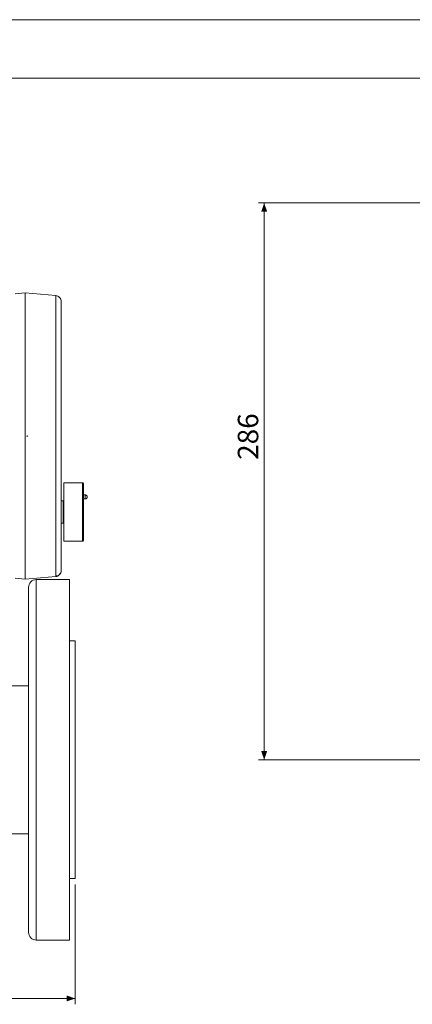
# Model space of a CAD drawing. Units: millimetres. Extents: x 0 to 1260, y 0 to 891.
# Drawn here: x 396 to 597, y 386 to 891 of the extents above; entities that cross this region are included whole.
import ezdxf

# ---------------------------------------------------------------- set-up
doc = ezdxf.new("R2010")
doc.units = ezdxf.units.MM
doc.header["$LTSCALE"] = 3
doc.styles.add('SLDTEXTSTYLE1', font='TXT', dxfattribs={"width": 0.75})
doc.dimstyles.new('SLDDIMSTYLE0', dxfattribs={"dimtxt": 10.5, "dimasz": 4.5, "dimexe": 0, "dimexo": 0.0625, "dimgap": 2.625, "dimtad": 1, "dimrnd": 1e-09, "dimzin": 12, "dimdsep": 46, "dimtxsty": 'SLDTEXTSTYLE1', "dimsah": 1, "dimcen": 0.09, "dimadec": 0, "dimazin": 3, "dimtfac": 1, "dimtofl": 0, "dimtmove": 0, "dimatfit": 3, "dimfxl": 0, "dimfrac": 2, "dimtolj": 1, "dimtzin": 12, "dimarcsym": 0})
doc.dimstyles.new('SLDDIMSTYLE1', dxfattribs={"dimtxt": 10.5, "dimasz": 4.5, "dimexe": 0, "dimexo": 0.0625, "dimgap": 2.625, "dimtad": 1, "dimdec": 0, "dimrnd": 1e-09, "dimzin": 12, "dimdsep": 46, "dimtxsty": 'SLDTEXTSTYLE1', "dimsah": 1, "dimcen": 0.09, "dimadec": 0, "dimazin": 3, "dimtfac": 1, "dimtofl": 0, "dimtmove": 0, "dimatfit": 3, "dimfxl": 0, "dimfrac": 2, "dimtolj": 1, "dimtzin": 12, "dimarcsym": 0})

# ---------------------------------------------------------------- blocks, each defined once
blk = doc.blocks.new('_D')
at = {"color": 7, "linetype": 'Continuous', "lineweight": 0}
for p, q in [((134.17, 447.11), (134.17, 385.61)), ((424.17, 447.11), (424.17, 385.61)), ((134.17, 388.61), (424.17, 388.61))]:
    blk.add_line(p, q, dxfattribs=at)
for points in [[(134.17, 388.61), (138.67, 387.08), (138.67, 390.13)], [(424.17, 388.61), (419.67, 390.13), (419.67, 387.08)]]:
    blk.add_solid(points, dxfattribs=at)
at = {"color": 7, "linetype": 'Continuous', "lineweight": 0, "insert": (252.23, 402.14), "char_height": 10.5, "attachment_point": 1, "style": 'SLDTEXTSTYLE1'}
blk.add_mtext('290', dxfattribs=at)
blk = doc.blocks.new('_D_2')
at = {"color": 7, "linetype": 'Continuous', "lineweight": 0}
for p, q in [((686.77, 796.94), (518.03, 796.94)), ((521.03, 511.11), (521.03, 796.94)), ((699.09, 511.11), (518.03, 511.11))]:
    blk.add_line(p, q, dxfattribs=at)
for points in [[(521.03, 796.94), (519.5, 792.44), (522.55, 792.44)], [(521.03, 511.11), (522.55, 515.61), (519.5, 515.61)]]:
    blk.add_solid(points, dxfattribs=at)
at = {"color": 7, "linetype": 'Continuous', "lineweight": 0, "insert": (507.49, 665.1), "char_height": 10.5, "attachment_point": 1, "rotation": 90, "style": 'SLDTEXTSTYLE1'}
blk.add_mtext('286', dxfattribs=at)

msp = doc.modelspace()

# ---------------------------------------------------------------- linework, layer by layer
at = {"color": 7, "linetype": 'Continuous', "lineweight": 0}
msp.add_line((1260, 891), (0, 891), dxfattribs=at)
at = {"color": 7, "linetype": 'Continuous', "lineweight": 15}
for p, q in [((1230, 861), (30, 861)), ((398.496, 750.753), (393.296, 750.299)), ((414.158, 749.383), (398.496, 750.753)), ((398.496, 750.753), (398.496, 603.815)), ((427.798, 653.284), (418.296, 653.284)), ((418.296, 653.284), (418.296, 623.284)), ((428.296, 652.198), (428.296, 652.583)), ((429.298, 647.062), (428.296, 647.062)), ((417.996, 644), (416.896, 644.058)), ((417.996, 632.568), (417.996, 644)), ((428.296, 645.062), (429.298, 645.062)), ((398.496, 641.034), (398.296, 641.034)), ((398.296, 640.534), (398.496, 640.534)), ((418.296, 641.272), (417.996, 641.272)), ((398.496, 636.034), (398.296, 636.034)), ((398.296, 635.534), (398.496, 635.534)), ((416.896, 632.511), (417.996, 632.568)), ((417.996, 635.297), (418.296, 635.297)), ((418.296, 623.284), (427.798, 623.284)), ((393.296, 604.27), (398.496, 603.815)), ((398.496, 603.815), (414.158, 605.185)), ((421.166, 603.607), (404.166, 603.607)), ((421.166, 418.607), (421.166, 603.607)), ((400.166, 422.607), (400.166, 599.607)), ((424.166, 572.107), (421.166, 572.107)), ((424.166, 450.107), (424.166, 572.107)), ((400.166, 549.157), (332.963, 549.157)), ((158.166, 473.057), (400.166, 473.057)), ((421.166, 450.107), (424.166, 450.107)), ((404.166, 418.607), (421.166, 418.607))]:
    msp.add_line(p, q, dxfattribs=at)
at = {"color": 8, "linetype": 'Continuous', "lineweight": 15}
msp.add_line((404.166, 418.607), (404.166, 603.607), dxfattribs=at)
at = {"color": 7, "linetype": 'Continuous', "lineweight": 15}
for centre, start, end in [((404.166, 599.607), 90, 180), ((404.166, 422.607), 180, 270)]:
    msp.add_arc(centre, 4, start, end, dxfattribs=at)
for points, knots in [([(398.496, 750.753), (398.496, 750.632), (398.496, 750.39), (398.496, 748.437), (398.496, 745.362), (398.496, 741.081), (398.496, 735.778), (398.496, 731.416), (398.496, 729.235)], [0, 0, 0, 0, 0.1666786, 0.33333, 0.5000008, 0.6666796, 0.8333305, 1, 1, 1, 1]), ([(414.158, 749.383), (414.524, 749.311), (415.257, 749.166), (416.154, 748.463), (416.776, 747.508), (416.856, 746.766), (416.896, 746.395)], [0, 0, 0, 0, 0.2500061, 0.5, 0.7499939, 1, 1, 1, 1]), ([(416.896, 746.395), (416.896, 746.281), (416.896, 746.054), (416.896, 744.216), (416.896, 741.323), (416.896, 737.295), (416.896, 732.308), (416.896, 728.204), (416.896, 726.153)], [0, 0, 0, 0, 0.16660911, 0.33332194, 0.49999996, 0.66666905, 0.8333864, 1, 1, 1, 1]), ([(398.496, 729.235), (398.496, 726.882), (398.496, 722.177), (398.496, 714.113), (398.496, 705.483), (398.496, 696.353), (398.496, 686.901), (398.496, 680.49), (398.496, 677.284)], [0, 0, 0, 0, 0.1666779, 0.3333291, 0.5, 0.6666791, 0.8333303, 1, 1, 1, 1]), ([(416.896, 726.153), (416.896, 723.941), (416.896, 719.515), (416.896, 711.929), (416.896, 703.81), (416.896, 695.221), (416.896, 686.33), (416.896, 680.299), (416.896, 677.284)], [0, 0, 0, 0, 0.16660913, 0.33332195, 0.49999997, 0.66666904, 0.83338639, 1, 1, 1, 1]), ([(398.496, 677.284), (398.496, 674.078), (398.496, 667.667), (398.496, 658.215), (398.496, 649.085), (398.496, 640.455), (398.496, 632.391), (398.496, 627.686), (398.496, 625.333)], [0, 0, 0, 0, 0.1666779, 0.3333291, 0.5, 0.6666791, 0.8333303, 1, 1, 1, 1]), ([(416.896, 677.284), (416.896, 674.269), (416.896, 668.238), (416.896, 659.348), (416.896, 650.758), (416.896, 642.639), (416.896, 635.053), (416.896, 630.627), (416.896, 628.415)], [0, 0, 0, 0, 0.1666091, 0.3333219, 0.5, 0.666669, 0.8333864, 1, 1, 1, 1]), ([(428.296, 652.783), (428.289, 652.849), (428.273, 652.98), (428.158, 653.146), (427.993, 653.261), (427.862, 653.276), (427.796, 653.284)], [0, 0, 0, 0, 0.2502833, 0.499872, 0.7495275, 1, 1, 1, 1]), ([(428.296, 645.236), (428.296, 646.043), (428.296, 647.658), (428.296, 649.639), (428.296, 651.241), (428.296, 651.879), (428.296, 652.198)], [0, 0, 0, 0, 0.2499999, 0.5, 0.7500001, 1, 1, 1, 1]), ([(430.296, 646.062), (430.291, 646.142), (430.28, 646.297), (430.198, 646.512), (430.081, 646.693), (429.896, 646.879), (429.631, 647.031), (429.403, 647.052), (429.296, 647.062)], [0, 0, 0, 0, 0.15248102, 0.2971763, 0.43409374, 0.56322565, 0.79706673, 1, 1, 1, 1]), ([(428.296, 634.202), (428.296, 635.128), (428.296, 636.98), (428.296, 639.846), (428.296, 642.659), (428.296, 644.377), (428.296, 645.236)], [0, 0, 0, 0, 0.2499999, 0.5, 0.7500001, 1, 1, 1, 1]), ([(429.296, 645.062), (429.427, 645.077), (429.689, 645.107), (430.02, 645.339), (430.251, 645.669), (430.281, 645.931), (430.296, 646.062)], [0, 0, 0, 0, 0.25006007, 0.50007313, 0.75004331, 1, 1, 1, 1]), ([(428.296, 625.559), (428.296, 626.061), (428.296, 627.066), (428.296, 629.137), (428.296, 631.514), (428.296, 633.306), (428.296, 634.202)], [0, 0, 0, 0, 0.2499999, 0.5, 0.7500002, 1, 1, 1, 1]), ([(416.896, 628.415), (416.896, 626.364), (416.896, 622.26), (416.896, 617.273), (416.896, 613.245), (416.896, 610.352), (416.896, 608.514), (416.896, 608.287), (416.896, 608.173)], [0, 0, 0, 0, 0.1666091, 0.3333219, 0.5, 0.666669, 0.8333864, 1, 1, 1, 1]), ([(398.496, 625.333), (398.496, 623.152), (398.496, 618.79), (398.496, 613.487), (398.496, 609.206), (398.496, 606.131), (398.496, 604.178), (398.496, 603.936), (398.496, 603.815)], [0, 0, 0, 0, 0.1666778, 0.3333287, 0.4999991, 0.6666781, 0.8333298, 1, 1, 1, 1]), ([(427.796, 623.284), (427.862, 623.292), (427.993, 623.307), (428.158, 623.422), (428.273, 623.588), (428.289, 623.719), (428.296, 623.785)], [0, 0, 0, 0, 0.2504725, 0.500128, 0.7497167, 1, 1, 1, 1]), ([(428.296, 623.855), (428.296, 623.846), (428.296, 623.821), (428.296, 624.353), (428.296, 625.157), (428.296, 625.559)], [0, 0, 0, 0, 0.200001, 0.6000007, 1, 1, 1, 1]), ([(416.896, 608.173), (416.856, 607.803), (416.776, 607.061), (416.202, 606.174), (415.525, 605.616), (414.928, 605.339), (414.483, 605.222), (414.245, 605.195), (414.158, 605.185)], [0, 0, 0, 0, 0.2495512, 0.4990902, 0.6902437, 0.8375411, 0.9408338, 1, 1, 1, 1]), ([(414.158, 605.461), (414.766, 605.5), (415.766, 605.563), (416.241, 606.467), (416.427, 606.82)], [0, 0, 0, 0, 0.60865927, 1, 1, 1, 1])]:
    msp.add_open_spline(points, degree=3, knots=knots, dxfattribs=at)
at = {"color": 8, "linetype": 'Continuous', "lineweight": 15}
for points, knots in [([(414.158, 749.383), (414.158, 749.264), (414.158, 749.026), (414.158, 747.111), (414.158, 744.089), (414.158, 739.901), (414.158, 734.648), (414.158, 728.412), (414.158, 721.301), (414.158, 713.437), (414.158, 704.954), (414.158, 695.998), (414.158, 686.722), (414.158, 677.284), (414.158, 667.846), (414.158, 658.57), (414.158, 649.614), (414.158, 641.131), (414.158, 633.267), (414.158, 626.157), (414.158, 619.919), (414.158, 614.67), (414.158, 610.469), (414.158, 607.495), (414.158, 605.859), (414.158, 605.645), (414.158, 605.59)], [0, 0, 0, 0, 0.0428397, 0.0856794, 0.1285191, 0.1713588, 0.2141983, 0.2570378, 0.2998774, 0.342717, 0.3855567, 0.4283964, 0.471236, 0.5140756, 0.5569152, 0.5997547, 0.6425945, 0.6854342, 0.7282738, 0.7711134, 0.8139529, 0.8567924, 0.8996321, 0.9424718, 0.9853115, 1, 1, 1, 1]), ([(399.522, 676.934), (399.522, 677.051), (399.522, 677.284), (399.522, 677.517), (399.522, 677.634)], [0, 0, 0, 0, 0.4999997, 1, 1, 1, 1]), ([(427.796, 653.212), (427.796, 653.23), (427.796, 653.287), (427.796, 652.926), (427.796, 652.677)], [0, 0, 0, 0, 0.3123508, 1, 1, 1, 1]), ([(427.796, 625.12), (427.796, 624.704), (427.796, 623.871), (427.796, 623.316), (427.796, 623.345), (427.796, 623.356)], [0, 0, 0, 0, 0.3928081, 0.7856162, 1, 1, 1, 1])]:
    msp.add_open_spline(points, degree=3, knots=knots, dxfattribs=at)
at = {"color": 7, "linetype": 'Continuous', "lineweight": 15}
for points in [[(427.796, 652.677), (427.796, 652.348), (427.796, 651.688), (427.796, 650.031), (427.796, 647.981), (427.796, 646.311), (427.796, 645.475)], [(429.296, 646.017), (429.296, 646.149), (429.296, 646.412), (429.296, 646.752), (429.296, 646.998), (429.296, 647.04), (429.296, 647.061)], [(427.796, 645.475), (427.796, 644.587), (427.796, 642.81), (427.796, 639.899), (427.796, 636.935), (427.796, 635.019), (427.796, 634.061)], [(429.296, 645.063), (429.296, 645.072), (429.296, 645.09), (429.296, 645.307), (429.296, 645.626), (429.296, 645.887), (429.296, 646.017)], [(427.796, 634.061), (427.796, 633.134), (427.796, 631.281), (427.796, 628.822), (427.796, 626.679), (427.796, 625.64), (427.796, 625.12)]]:
    msp.add_open_spline(points, degree=3, dxfattribs=at)

# ---------------------------------------------------------------- dimensions: what is measured, and where the dimension line sits
at = {"color": 7, "linetype": 'Continuous', "lineweight": 0}
dim = msp.add_linear_dim(base=(521.026, 796.939), p1=(702.089, 511.107), p2=(689.77, 796.939), angle=90, dimstyle='SLDDIMSTYLE1', dxfattribs=at)
dim.commit()
dim.dimension.update_dxf_attribs({"geometry": '_D_2', "text_midpoint": (521.026, 676.735), "dimtype": 160})
dim = msp.add_linear_dim(base=(424.166, 388.607), p1=(134.166, 450.107), p2=(424.166, 450.107), dimstyle='SLDDIMSTYLE0', dxfattribs=at)
dim.commit()
dim.dimension.update_dxf_attribs({"geometry": '_D', "text_midpoint": (263.867, 388.607), "dimtype": 160})

doc.saveas('drawing.dxf')
